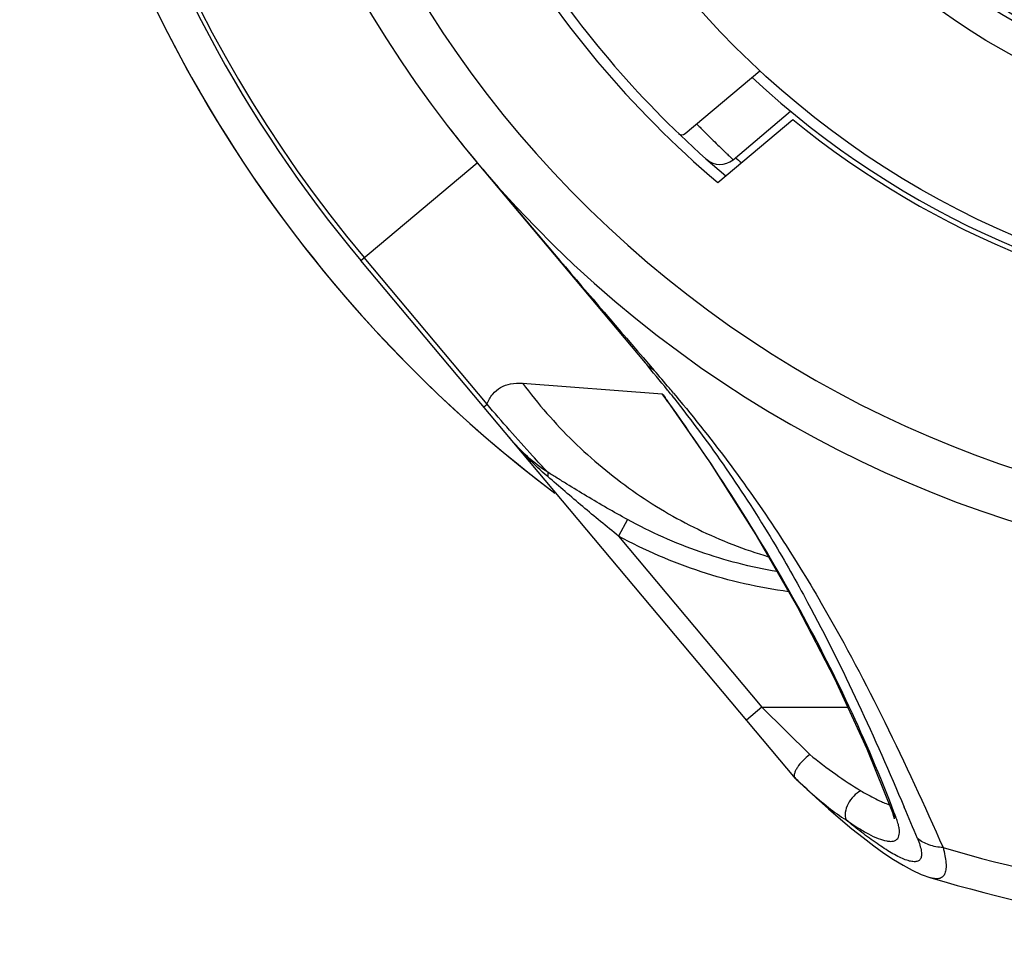
# Model space of a CAD drawing. Units: millimetres. Extents: x 0 to 210, y 0 to 297.
# Drawn here: x 146 to 155, y 221 to 230 of the extents above; entities that cross this region are included whole.
import ezdxf

# ---------------------------------------------------------------- set-up
doc = ezdxf.new("R2010")
doc.units = ezdxf.units.MM
doc.header["$LTSCALE"] = 19.36
doc.layers.get('0').update_dxf_attribs({"linetype": 'CONTINUOUS'})
doc.layers.add('BEZUGSACHSEN', color=7, linetype='CONTINUOUS')
doc.layers.add('RUNDUNGEN', color=7, linetype='CONTINUOUS')

msp = doc.modelspace()

# ---------------------------------------------------------------- linework, layer by layer
at = {"color": 7, "linetype": 'CONTINUOUS'}
msp.add_line((152.57047, 228.2274), (153.31014, 228.84806), dxfattribs=at)
for radius, start, end in [(13.25, 187.000735, 233.04451), (9.85, 210.20923, 229.79077), (8.85, 227.145144, 302.859548), (8.9, 230.847888, 299.152112), (11.4, 217.856978, 220), (15, 253.514186, 286.486952)]:
    msp.add_arc((158.92944, 235.74976), radius, start, end, dxfattribs=at)
at = {"layer": 'BEZUGSACHSEN', "color": 7, "linetype": 'CONTINUOUS'}
msp.add_circle((158.92944, 235.74976), 8.75, dxfattribs=at)
at = {"layer": 'RUNDUNGEN', "color": 7, "linetype": 'CONTINUOUS'}
for p, q in [((152.24954, 228.70871), (152.98679, 229.32734)), ((152.72121, 228.45179), (153.29012, 228.92916)), ((150.19653, 228.42199), (151.8544, 226.44622)), ((153.33661, 222.3462), (149.04746, 227.4578)), ((152.05865, 226.0921), (152.02333, 226.14268)), ((152.07917, 226.0632), (152.05865, 226.0921)), ((153.32992, 222.35451), (153.33262, 222.35095)), ((153.33661, 222.3462), (153.34243, 222.34002)), ((153.34245, 222.34), (153.4147, 222.27215)), ((153.78087, 221.94534), (153.89489, 221.8504)), ((154.31095, 221.95205), (154.31182, 221.94664)), ((154.67551, 221.3656), (154.67435, 221.36595))]:
    msp.add_line(p, q, dxfattribs=at)
at = {"layer": 'RUNDUNGEN', "color": 9, "linetype": 'CONTINUOUS'}
for p, q in [((149.04746, 227.4578), (150.19653, 228.42199)), ((150.29288, 226.03976), (149.08005, 227.48515)), ((150.64322, 226.24596), (152.02333, 226.14268)), ((152.05953, 226.09242), (152.02333, 226.14268)), ((152.08026, 226.06352), (152.05953, 226.09242)), ((152.11243, 226.13092), (152.13413, 226.10363)), ((152.13296, 226.14964), (152.15552, 226.12268)), ((152.13413, 226.10363), (152.1366, 226.10052)), ((150.26029, 226.01241), (150.29288, 226.03976)), ((152.08783, 226.05104), (152.07918, 226.06311)), ((152.09579, 226.03997), (152.08783, 226.05104)), ((151.67989, 224.90125), (151.59097, 224.73772)), ((151.59097, 224.73772), (153.00733, 223.04976)), ((153.00733, 223.04976), (152.85412, 222.92121)), ((153.00733, 223.04976), (153.85326, 223.04976)), ((153.00733, 223.04976), (153.47867, 222.58167))]:
    msp.add_line(p, q, dxfattribs=at)
at = {"layer": 'RUNDUNGEN', "color": 7, "linetype": 'CONTINUOUS'}
for points in [[(152.07912, 226.06327), (152.48802, 225.47086), (152.94742, 224.74923), (153.35921, 224.03604), (153.72382, 223.33216), (154.04179, 222.63846), (154.29399, 222.00907)], [(153.4147, 222.27215), (153.54065, 222.15638), (153.66275, 222.04739), (153.78087, 221.94534)], [(154.29399, 222.00905), (154.30575, 221.97366), (154.31095, 221.95205)], [(153.89489, 221.8504), (154.00459, 221.7628), (154.1097, 221.68288), (154.21037, 221.61067), (154.30674, 221.54629), (154.39949, 221.4897), (154.48967, 221.44086), (154.57914, 221.3998), (154.674, 221.36605)]]:
    msp.add_lwpolyline(points, dxfattribs=at)
at = {"layer": 'RUNDUNGEN', "color": 9, "linetype": 'CONTINUOUS'}
for radius in [7.15682, 6.85686]:
    msp.add_circle((158.92944, 235.74976), radius, dxfattribs=at)
at = {"layer": 'RUNDUNGEN', "color": 7, "linetype": 'CONTINUOUS'}
for centre, radius, start, end in [((158.92944, 235.74976), 13.25, 114.809074, 233.044511), ((158.92944, 235.74976), 12.9, 125.168636, 220), ((158.92944, 235.74976), 11.4, 145, 35), ((158.92944, 235.74976), 9.75, 213.785703, 229.897559), ((152.2174, 228.74701), 0.05, 226.214297, 310), ((152.59265, 228.605), 0.2, 228.429761, 310), ((157.32315, 229.80877), 6.44426, 215.536733, 215.844448)]:
    msp.add_arc(centre, radius, start, end, dxfattribs=at)
at = {"layer": 'RUNDUNGEN', "color": 9, "linetype": 'CONTINUOUS'}
for centre, radius, start, end in [((158.92944, 235.74976), 12.85746, 145, 220), ((158.92944, 235.74976), 10.9, 145, 35), ((158.92944, 235.74976), 6.80146, 236.434365, 335.565635), ((158.92944, 235.74976), 6.77138, 236.434365, 335.565635), ((286.74427, 343.02014), 178.26391, 220.0051707, 220.8706399), ((158.92944, 235.74976), 9.55, 229.644778, 230.105271), ((139.16703, 215.79775), 16.56379, 38.808021, 40.006612), ((136.81517, 213.29195), 19.99889, 40.186023, 40.84886), ((138.00036, 214.29694), 18.44497, 39.985819, 40.176713), ((157.08921, 229.63947), 6.15555, 214.615954, 215.191206), ((157.05075, 229.61239), 6.10851, 215.191504, 215.523653), ((140.35809, 216.76331), 15.03053, 38.553047, 38.78531), ((159.24251, 228.60398), 8.60318, 226.586678, 227.026487), ((158.3139, 227.60569), 7.23977, 227.018048, 228.113813), ((141.27315, 217.05457), 13.94888, 20.565493, 20.831667), ((113.35647, 204.6223), 44.60607, 22.585994, 23.018194), ((158.92944, 235.74976), 14.6796, 253.640904, 286.359096)]:
    msp.add_arc(centre, radius, start, end, dxfattribs=at)
for points, knots in [([(152.36768, 228.79925), (152.39235, 228.77428), (152.43977, 228.72658), (152.5077, 228.65906), (152.56826, 228.59952), (152.61347, 228.55548), (152.64487, 228.52509), (152.66447, 228.50618), (152.68127, 228.49002), (152.69516, 228.47671), (152.70487, 228.46739), (152.71112, 228.46144), (152.71465, 228.45801), (152.7174, 228.45553), (152.71936, 228.45333), (152.72056, 228.45277), (152.72107, 228.45168), (152.72121, 228.45179)], [0, 0, 0, 0, 0.2124388, 0.4070519, 0.5796371, 0.7263844, 0.7890521, 0.8440789, 0.8911831, 0.9300993, 0.9605674, 0.9725773, 0.9824244, 0.9900994, 0.9955932, 0.9988964, 1, 1, 1, 1]), ([(151.94308, 226.37254), (151.93461, 226.37737), (151.90194, 226.39786), (151.8729, 226.42416), (151.8544, 226.44622)], [0, 0, 0, 0, 0.2529527, 1, 1, 1, 1]), ([(150.29288, 226.03976), (150.30657, 226.07499), (150.34148, 226.13975), (150.42451, 226.21144), (150.52923, 226.24714), (150.60422, 226.24888), (150.64322, 226.24596)], [0, 0, 0, 0, 0.2585097, 0.4932803, 0.7325553, 1, 1, 1, 1]), ([(150.64322, 226.24596), (150.79571, 226.04186), (151.13128, 225.65821), (151.71574, 225.17133), (152.36518, 224.78722), (152.83256, 224.60537), (153.07084, 224.53471)], [0, 0, 0, 0, 0.2532158, 0.5041816, 0.7529796, 1, 1, 1, 1]), ([(152.1366, 226.10052), (152.31648, 225.87358), (152.6588, 225.41345), (152.96877, 224.93095), (153.11455, 224.68787)], [0, 0, 0, 0, 0.5053617, 1, 1, 1, 1]), ([(152.15552, 226.12268), (152.34398, 225.89708), (152.70353, 225.44381), (153.03406, 224.96888), (153.1893, 224.73078)], [0, 0, 0, 0, 0.5084085, 1, 1, 1, 1]), ([(150.89167, 225.36765), (150.84172, 225.42118), (150.6383, 225.64178), (150.44019, 225.86724), (150.29289, 226.03976)], [0, 0, 0, 0, 0.2439908, 1, 1, 1, 1]), ([(154.31018, 222.01513), (154.04143, 222.72146), (153.37548, 224.1211), (152.53905, 225.42276), (152.08026, 226.06352)], [0, 0, 0, 0, 0.4895278, 1, 1, 1, 1]), ([(150.89166, 225.36765), (150.82093, 225.4135), (150.68613, 225.51715), (150.57118, 225.64191), (150.51669, 225.70684)], [0, 0, 0, 0, 0.4985821, 1, 1, 1, 1]), ([(150.89225, 225.32508), (150.82409, 225.38269), (150.69296, 225.50458), (150.57418, 225.63833), (150.51669, 225.70684)], [0, 0, 0, 0, 0.4994636, 1, 1, 1, 1]), ([(150.89166, 225.36765), (150.89234, 225.3646), (150.89454, 225.35051), (150.89372, 225.3361), (150.89225, 225.32508)], [0, 0, 0, 0, 0.2189274, 1, 1, 1, 1]), ([(151.67989, 224.90125), (151.61172, 224.93859), (151.47632, 225.01405), (151.27656, 225.13069), (151.11362, 225.23052), (150.98606, 225.31008), (150.92312, 225.34907), (150.89167, 225.36765)], [0, 0, 0, 0, 0.254559, 0.5076217, 0.7575411, 0.8803451, 1, 1, 1, 1]), ([(151.59097, 224.73772), (151.47206, 224.83359), (151.29546, 224.97912), (151.06411, 225.17677), (150.94988, 225.27636), (150.89225, 225.32508)], [0, 0, 0, 0, 0.501971, 0.7519762, 1, 1, 1, 1]), ([(153.15467, 224.38815), (152.89709, 224.43136), (152.38852, 224.56224), (151.90893, 224.7758), (151.67989, 224.90125)], [0, 0, 0, 0, 0.500022, 1, 1, 1, 1]), ([(153.27032, 224.18929), (152.97712, 224.22771), (152.39681, 224.36023), (151.85072, 224.59648), (151.59097, 224.73772)], [0, 0, 0, 0, 0.5000241, 1, 1, 1, 1]), ([(153.1893, 224.73078), (153.33873, 224.5016), (153.70381, 223.90457), (154.24247, 222.88204), (154.61076, 222.08109), (154.79483, 221.66447)], [0, 0, 0, 0, 0.2368984, 0.6056027, 1, 1, 1, 1]), ([(153.11455, 224.68787), (153.23359, 224.48938), (153.71456, 223.63969), (154.11988, 222.74954), (154.41104, 222.06432)], [0, 0, 0, 0, 0.2371538, 1, 1, 1, 1]), ([(153.47867, 222.58167), (153.56312, 222.51521), (153.72717, 222.39), (153.89862, 222.27447), (153.98406, 222.22466)], [0, 0, 0, 0, 0.5207393, 1, 1, 1, 1]), ([(153.48025, 222.21588), (153.54001, 222.16239), (153.65463, 222.06357), (153.77713, 221.97405), (153.83771, 221.93683)], [0, 0, 0, 0, 0.5301125, 1, 1, 1, 1]), ([(153.98406, 222.22465), (153.95731, 222.21244), (153.90722, 222.17489), (153.85355, 222.10011), (153.82513, 222.01725), (153.8284, 221.95993), (153.83771, 221.93683)], [0, 0, 0, 0, 0.2540757, 0.5274528, 0.7848277, 1, 1, 1, 1]), ([(153.98406, 222.22466), (154.00148, 222.2145), (154.06787, 222.17667), (154.13587, 222.14156), (154.18712, 222.11839)], [0, 0, 0, 0, 0.2639, 1, 1, 1, 1]), ([(154.18712, 222.11839), (154.19359, 222.11546), (154.21865, 222.10434), (154.24403, 222.09394), (154.26304, 222.08681)], [0, 0, 0, 0, 0.2591391, 1, 1, 1, 1]), ([(154.294, 222.00905), (154.29989, 221.99336), (154.31232, 221.97367), (154.32869, 221.95819), (154.33309, 221.95451)], [0, 0, 0, 0, 0.7449472, 1, 1, 1, 1]), ([(153.83771, 221.93683), (153.87509, 221.91059), (153.94725, 221.86229), (154.05292, 221.80039), (154.14832, 221.75492), (154.22138, 221.73112), (154.27208, 221.72514), (154.303, 221.72735), (154.32904, 221.73681), (154.35682, 221.76162), (154.36608, 221.80373), (154.36276, 221.85004), (154.35703, 221.87723), (154.35326, 221.89176)], [0, 0, 0, 0, 0.1927127, 0.3662347, 0.5162007, 0.6382556, 0.6881015, 0.7307929, 0.7679567, 0.8029287, 0.8834981, 0.9366629, 1, 1, 1, 1]), ([(154.54144, 221.75414), (154.55059, 221.73214), (154.56603, 221.69126), (154.58061, 221.63375), (154.58385, 221.58657), (154.57305, 221.54875), (154.54401, 221.5266), (154.50497, 221.52317), (154.459, 221.53152), (154.40557, 221.55037), (154.34601, 221.57821), (154.28147, 221.61385), (154.21305, 221.65612), (154.11534, 221.72159), (153.98897, 221.81471), (153.88885, 221.89472), (153.83771, 221.93683)], [0, 0, 0, 0, 0.0664836, 0.1217681, 0.164909, 0.1976509, 0.2266388, 0.2605872, 0.3037502, 0.3565853, 0.4181193, 0.4870508, 0.5622, 0.6424518, 0.8151627, 1, 1, 1, 1]), ([(154.35326, 221.89176), (154.35196, 221.89675), (154.3461, 221.91794), (154.33899, 221.93876), (154.33309, 221.95451)], [0, 0, 0, 0, 0.2349093, 1, 1, 1, 1]), ([(154.79484, 221.66448), (154.74765, 221.66678), (154.657, 221.68292), (154.57517, 221.7267), (154.54144, 221.75414)], [0, 0, 0, 0, 0.5207077, 1, 1, 1, 1]), ([(154.79483, 221.66447), (154.80205, 221.63786), (154.81395, 221.58802), (154.82427, 221.51802), (154.82511, 221.45924), (154.81619, 221.41209), (154.79515, 221.37685), (154.76134, 221.35751), (154.71962, 221.35494), (154.69085, 221.36109), (154.67544, 221.36563)], [0, 0, 0, 0, 0.1975414, 0.3668064, 0.506089, 0.6171376, 0.7070352, 0.7906617, 0.8849252, 1, 1, 1, 1])]:
    msp.add_open_spline(points, degree=3, knots=knots, dxfattribs=at)
at = {"layer": 'RUNDUNGEN', "color": 7, "linetype": 'CONTINUOUS'}
for points, knots in [([(153.47867, 222.58167), (153.45441, 222.56381), (153.41029, 222.52467), (153.37244, 222.4793), (153.35675, 222.4554)], [0, 0, 0, 0, 0.5130623, 1, 1, 1, 1]), ([(153.35675, 222.4554), (153.35009, 222.44524), (153.33877, 222.42573), (153.32539, 222.39327), (153.32254, 222.366), (153.32992, 222.35451)], [0, 0, 0, 0, 0.3382386, 0.6197975, 1, 1, 1, 1])]:
    msp.add_open_spline(points, degree=3, knots=knots, dxfattribs=at)

doc.saveas('drawing.dxf')
